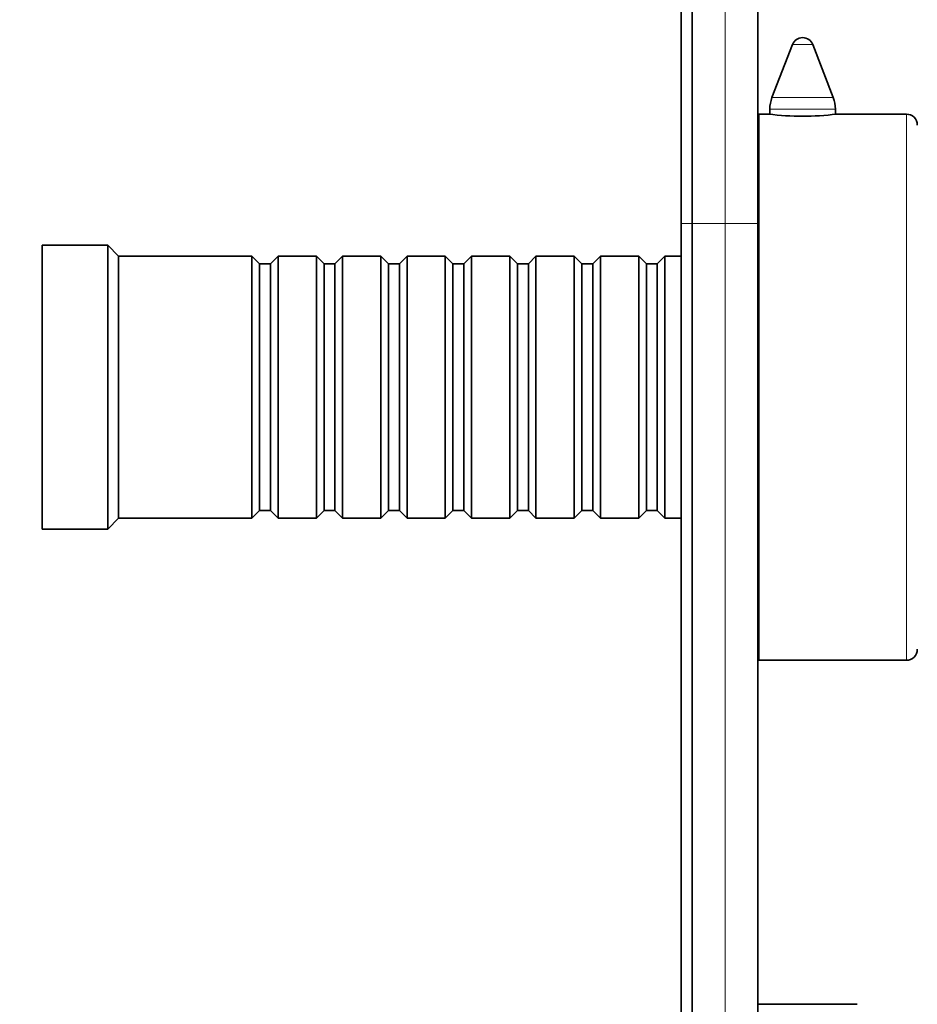
# Model space of a CAD drawing. Units: millimetres. Extents: x 0 to 787, y 0 to 1164.
# Drawn here: x 635 to 717, y 736 to 826 of the extents above; entities that cross this region are included whole.
import ezdxf
from ezdxf import colors
from ezdxf.entities.mleader import LeaderData, LeaderLine
from ezdxf.math import Vec2, Vec3

# ---------------------------------------------------------------- set-up
doc = ezdxf.new("R2010")
doc.units = ezdxf.units.MM
doc.layers.add('DV5_Défaut', color=7, linetype='Continuous')
doc.layers.add('Défaut', color=7, linetype='Continuous')

# ---------------------------------------------------------------- blocks, each defined once
blk = doc.blocks.new('_DOT')
at = {"color": 0}
blk.add_line((0, 0), (-1, 0), dxfattribs=at)
at = {"color": 0, "const_width": 0.333}
blk.add_lwpolyline([(-0.1665, 0, 1), (0.1665, 0, 1)], format="xyb", close=True, dxfattribs=at)
blk = doc.blocks.new('SE4')
at = {"layer": 'DV5_Défaut', "color": 7, "linetype": 'Continuous', "lineweight": 35}
for p, q in [((696.596, 807.653), (696.596, 837.653)), ((702.596, 834.653), (702.596, 807.653)), ((695.596, 807.653), (695.596, 832.653)), ((705.763, 824.012), (703.897, 819.174)), ((709.495, 819.174), (707.629, 824.012)), ((702.696, 767.653), (702.696, 817.653)), ((703.597, 817.653), (702.696, 817.653)), ((703.696, 818.094), (703.696, 817.64)), ((709.696, 817.641), (709.696, 818.094)), ((716.196, 817.653), (709.757, 817.653)), ((695.596, 667.653), (695.596, 807.653)), ((696.596, 807.653), (696.596, 667.653)), ((702.696, 807.653), (702.596, 807.653)), ((702.596, 807.653), (702.596, 667.653)), ((637.096, 779.653), (637.096, 805.653)), ((643.096, 805.653), (637.096, 805.653)), ((643.096, 779.653), (643.096, 805.653)), ((644.096, 804.653), (643.096, 805.653)), ((644.096, 780.653), (644.096, 804.653)), ((656.296, 804.653), (644.096, 804.653)), ((656.296, 780.653), (656.296, 804.653)), ((656.996, 803.953), (656.296, 804.653)), ((658.696, 804.653), (657.996, 803.953)), ((658.696, 804.653), (658.696, 780.653)), ((662.196, 804.653), (658.696, 804.653)), ((662.196, 780.653), (662.196, 804.653)), ((662.896, 803.953), (662.196, 804.653)), ((664.596, 804.653), (663.896, 803.953)), ((664.596, 804.653), (664.596, 780.653)), ((668.096, 804.653), (664.596, 804.653)), ((668.096, 780.653), (668.096, 804.653)), ((668.796, 803.953), (668.096, 804.653)), ((670.496, 804.653), (669.796, 803.953)), ((670.496, 804.653), (670.496, 780.653)), ((673.996, 804.653), (670.496, 804.653)), ((673.996, 780.653), (673.996, 804.653)), ((674.696, 803.953), (673.996, 804.653)), ((676.396, 804.653), (675.696, 803.953)), ((676.396, 804.653), (676.396, 780.653)), ((679.896, 804.653), (676.396, 804.653)), ((679.896, 780.653), (679.896, 804.653)), ((680.596, 803.953), (679.896, 804.653)), ((682.296, 804.653), (681.596, 803.953)), ((682.296, 804.653), (682.296, 780.653)), ((685.796, 804.653), (682.296, 804.653)), ((685.796, 780.653), (685.796, 804.653)), ((686.496, 803.953), (685.796, 804.653)), ((688.196, 804.653), (687.496, 803.953)), ((688.196, 804.653), (688.196, 780.653)), ((691.696, 804.653), (688.196, 804.653)), ((691.696, 780.653), (691.696, 804.653)), ((692.396, 803.953), (691.696, 804.653)), ((694.096, 804.653), (693.396, 803.953)), ((694.096, 804.653), (694.096, 780.653)), ((695.596, 804.653), (694.096, 804.653)), ((656.996, 803.953), (656.996, 781.353)), ((657.996, 803.953), (656.996, 803.953)), ((657.996, 803.953), (657.996, 781.353)), ((662.896, 803.953), (662.896, 781.353)), ((663.896, 803.953), (662.896, 803.953)), ((663.896, 803.953), (663.896, 781.353)), ((668.796, 803.953), (668.796, 781.353)), ((669.796, 803.953), (668.796, 803.953)), ((669.796, 803.953), (669.796, 781.353)), ((674.696, 803.953), (674.696, 781.353)), ((675.696, 803.953), (674.696, 803.953)), ((675.696, 803.953), (675.696, 781.353)), ((680.596, 803.953), (680.596, 781.353)), ((681.596, 803.953), (680.596, 803.953)), ((681.596, 803.953), (681.596, 781.353)), ((686.496, 803.953), (686.496, 781.353)), ((687.496, 803.953), (686.496, 803.953)), ((687.496, 803.953), (687.496, 781.353)), ((692.396, 803.953), (692.396, 781.353)), ((693.396, 803.953), (692.396, 803.953)), ((693.396, 803.953), (693.396, 781.353)), ((656.296, 780.653), (656.996, 781.353)), ((656.996, 781.353), (657.996, 781.353)), ((657.996, 781.353), (658.696, 780.653)), ((662.196, 780.653), (662.896, 781.353)), ((662.896, 781.353), (663.896, 781.353)), ((663.896, 781.353), (664.596, 780.653)), ((668.096, 780.653), (668.796, 781.353)), ((668.796, 781.353), (669.796, 781.353)), ((669.796, 781.353), (670.496, 780.653)), ((673.996, 780.653), (674.696, 781.353)), ((674.696, 781.353), (675.696, 781.353)), ((675.696, 781.353), (676.396, 780.653)), ((679.896, 780.653), (680.596, 781.353)), ((680.596, 781.353), (681.596, 781.353)), ((681.596, 781.353), (682.296, 780.653)), ((685.796, 780.653), (686.496, 781.353)), ((686.496, 781.353), (687.496, 781.353)), ((687.496, 781.353), (688.196, 780.653)), ((691.696, 780.653), (692.396, 781.353)), ((692.396, 781.353), (693.396, 781.353)), ((693.396, 781.353), (694.096, 780.653)), ((643.096, 779.653), (644.096, 780.653)), ((644.096, 780.653), (656.296, 780.653)), ((658.696, 780.653), (662.196, 780.653)), ((664.596, 780.653), (668.096, 780.653)), ((670.496, 780.653), (673.996, 780.653)), ((676.396, 780.653), (679.896, 780.653)), ((682.296, 780.653), (685.796, 780.653)), ((688.196, 780.653), (691.696, 780.653)), ((694.096, 780.653), (695.596, 780.653)), ((637.096, 779.653), (643.096, 779.653)), ((702.596, 777.653), (702.696, 777.653)), ((702.696, 767.653), (716.196, 767.653)), ((711.696, 736.153), (702.696, 736.153))]:
    blk.add_line(p, q, dxfattribs=at)
at = {"layer": 'DV5_Défaut', "color": 7, "linetype": 'Continuous', "lineweight": 18}
for p, q in [((699.596, 807.653), (699.596, 837.653)), ((705.763, 824.012), (707.629, 824.012)), ((703.897, 819.174), (709.495, 819.174)), ((703.696, 818.094), (709.696, 818.094)), ((716.196, 767.653), (716.196, 817.653)), ((696.596, 807.653), (695.596, 807.653)), ((699.596, 807.653), (696.596, 807.653)), ((699.596, 667.653), (699.596, 807.653)), ((702.596, 807.653), (699.596, 807.653))]:
    blk.add_line(p, q, dxfattribs=at)
at = {"layer": 'DV5_Défaut', "color": 7, "linetype": 'Continuous', "lineweight": 35}
for centre, radius, start, end in [((706.696, 823.653), 1, 90, 158.9112), ((706.696, 823.653), 1, 21.0888, 90), ((706.696, 818.094), 3, 158.9112, 180), ((706.696, 818.094), 3, 0, 21.0888), ((706.696, 842.451), 24.991, 262.87442, 277.12559), ((716.196, 816.653), 1, 0, 90), ((716.196, 768.653), 1, 270, 0)]:
    blk.add_arc(centre, radius, start, end, dxfattribs=at)

msp = doc.modelspace()

# ---------------------------------------------------------------- block references
at = {"layer": 'Défaut'}
msp.add_blockref('SE4', (0, 0), dxfattribs=at)

# ---------------------------------------------------------------- leaders
at = {"layer": 'Défaut', "color": 7, "linetype": 'Continuous', "lineweight": 18}
ml = msp.add_multileader_mtext('Standard', dxfattribs=at)
ml.set_content('{\\pxsm0.9;\\fSolid Edge ISO|b1||i0||c0|p34;\\W1.;20/07/2023\\P}', color=256)
ml.set_leader_properties()
ml.set_arrow_properties(name='DOT')
ml.build(insert=Vec2(0, 0))
ml.multileader.update_dxf_attribs({"leader_type": 0, "dogleg_length": 0, "arrow_head_size": 12})
ctx = ml.context
ctx.base_point, ctx.char_height, ctx.arrow_head_size, ctx.landing_gap_size = Vec3(656.602, 1156.973), 12, 12, 4.2
notes = []
notes.append((ctx, [(0, (0, 0, 0), (0, 0), (1, 0), 1, [])]))
ctx.mtext.insert = Vec3(658.602, 1163.093)
for ctx, leaders in notes:
    for number, flags, end, landing, length, lines in leaders:
        leader = LeaderData()
        leader.index, (leader.has_last_leader_line, leader.has_dogleg_vector, leader.attachment_direction) = number, flags
        leader.last_leader_point, leader.dogleg_vector, leader.dogleg_length = Vec3(end), Vec3(landing), length
        for number, points, colour, breaks in lines:
            line = LeaderLine()
            line.index, line.vertices, line.color, line.breaks = number, Vec3.list(points), colors.encode_raw_color(colour), breaks
            leader.lines.append(line)
        ctx.leaders.append(leader)

doc.saveas('drawing.dxf')
